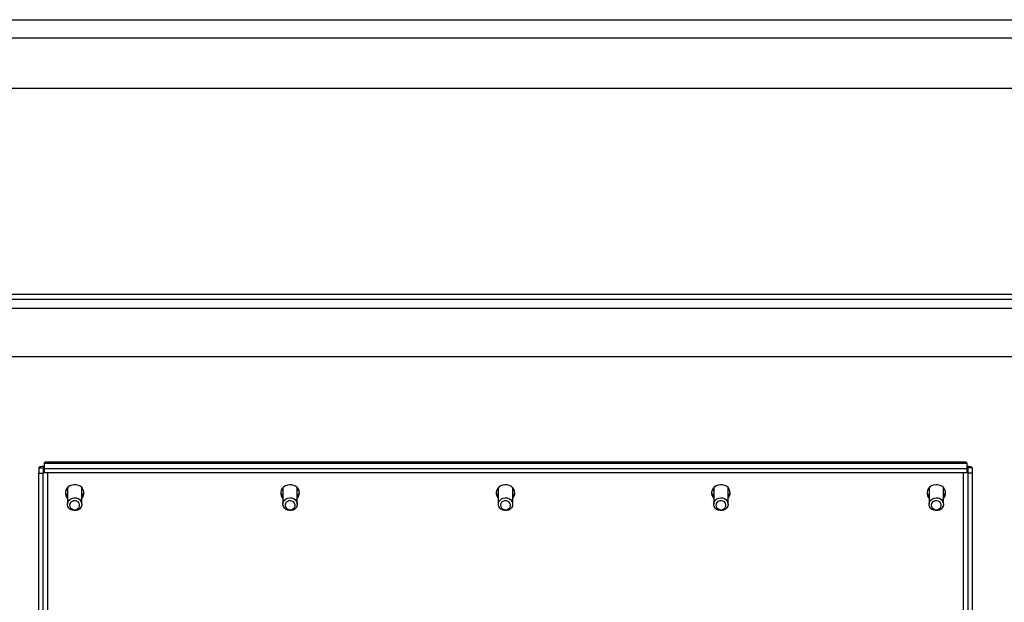
# Model space of a CAD drawing. Units: millimetres. Extents: x -3632 to 6735, y -4577 to 9086.
# Drawn here: x -580 to 106, y -850 to -444 of the extents above; entities that cross this region are included whole.
import ezdxf

# ---------------------------------------------------------------- set-up
doc = ezdxf.new("R2010")
doc.units = ezdxf.units.MM

msp = doc.modelspace()

# ---------------------------------------------------------------- linework, layer by layer
at = {"color": 7, "linetype": 'Continuous', "lineweight": 25}
for p, q in [((-1216.7, -444.08), (1233.3, -444.08)), ((-1206.7, -456.68), (1223.3, -456.68)), ((-1032.7, -491.68), (549.3, -491.68)), ((-721.7, -635.28), (238.3, -635.28)), ((-721.7, -638.68), (238.3, -638.68)), ((-721.7, -645.08), (238.3, -645.08)), ((-721.7, -678.68), (238.3, -678.68)), ((-563, -752.83), (79.59, -752.83)), ((-563, -752.83), (-563, -756.66)), ((78.8, -752.16), (-562.21, -752.16)), ((79.59, -752.83), (79.59, -756.66)), ((-566.7, -756.15), (-563.7, -756.15)), ((-566.7, -756.15), (-566.7, -759.98)), ((-566.7, -759.98), (-563.7, -759.98)), ((-566.7, -1335.34), (-566.7, -759.98)), ((-563.7, -756.15), (-563.7, -759.98)), ((-563.7, -1335.34), (-563.7, -759.98)), ((-563, -756.66), (79.59, -756.66)), ((-563, -756.66), (-563, -759.34)), ((-563, -759.34), (79.59, -759.34)), ((-560.3, -1327.58), (-560.3, -759.34)), ((76.9, -759.34), (76.9, -1327.58)), ((79.59, -756.66), (79.59, -759.34)), ((80.3, -756.15), (80.3, -759.98)), ((83.3, -756.15), (80.3, -756.15)), ((83.3, -759.98), (80.3, -759.98)), ((80.3, -759.98), (80.3, -1335.34)), ((83.3, -756.15), (83.3, -759.98)), ((83.3, -759.98), (83.3, -1335.34)), ((-546.95, -770.27), (-546.7, -770.85)), ((-546.7, -770.63), (-546.88, -770.18)), ((-546.7, -769.98), (-546.7, -781.49)), ((-536.7, -781.49), (-536.7, -769.98)), ((-536.7, -770.85), (-536.45, -770.27)), ((-396.95, -770.27), (-396.7, -770.85)), ((-396.7, -770.63), (-396.88, -770.18)), ((-396.7, -769.98), (-396.7, -781.49)), ((-386.7, -781.49), (-386.7, -769.98)), ((-386.7, -770.85), (-386.45, -770.27)), ((-246.95, -770.27), (-246.7, -770.85)), ((-246.7, -770.63), (-246.88, -770.18)), ((-246.7, -769.98), (-246.7, -781.49)), ((-236.7, -781.49), (-236.7, -769.98)), ((-236.7, -770.85), (-236.45, -770.27)), ((-96.95, -770.27), (-96.7, -770.85)), ((-96.7, -770.63), (-96.88, -770.18)), ((-96.7, -769.98), (-96.7, -781.49)), ((-86.7, -781.49), (-86.7, -769.98)), ((-86.7, -770.85), (-86.45, -770.27)), ((53.05, -770.27), (53.3, -770.85)), ((53.3, -770.63), (53.12, -770.18)), ((53.3, -769.98), (53.3, -781.49)), ((63.3, -781.49), (63.3, -769.98)), ((63.3, -770.85), (63.55, -770.27))]:
    msp.add_line(p, q, dxfattribs=at)
at = {"color": 7, "linetype": 'Continuous', "lineweight": 25, "flags": 128}
for points in [[(-535.2, -773.7), (-535.38, -772.36), (-535.9, -771.09), (-536.72, -769.96), (-537.82, -769.03), (-539.13, -768.35), (-540.58, -767.97), (-542.08, -767.89), (-543.57, -768.12), (-544.95, -768.66), (-546.16, -769.47), (-547.13, -770.5), (-547.81, -771.71), (-548.16, -773.02), (-548.16, -774.37), (-547.81, -775.69), (-547.13, -776.9), (-546.7, -777.42)], [(-385.2, -773.7), (-385.38, -772.36), (-385.9, -771.09), (-386.72, -769.96), (-387.82, -769.03), (-389.13, -768.35), (-390.58, -767.97), (-392.08, -767.89), (-393.57, -768.12), (-394.95, -768.66), (-396.16, -769.47), (-397.13, -770.5), (-397.81, -771.71), (-398.16, -773.02), (-398.16, -774.37), (-397.81, -775.69), (-397.13, -776.9), (-396.7, -777.42)], [(-235.2, -773.7), (-235.38, -772.36), (-235.9, -771.09), (-236.72, -769.96), (-237.82, -769.03), (-239.13, -768.35), (-240.58, -767.97), (-242.08, -767.89), (-243.57, -768.12), (-244.95, -768.66), (-246.16, -769.47), (-247.13, -770.5), (-247.81, -771.71), (-248.16, -773.02), (-248.16, -774.37), (-247.81, -775.69), (-247.13, -776.9), (-246.7, -777.42)], [(-85.2, -773.7), (-85.38, -772.36), (-85.9, -771.09), (-86.72, -769.96), (-87.82, -769.03), (-89.13, -768.35), (-90.58, -767.97), (-92.08, -767.89), (-93.57, -768.12), (-94.95, -768.66), (-96.16, -769.47), (-97.13, -770.5), (-97.81, -771.71), (-98.16, -773.02), (-98.16, -774.37), (-97.81, -775.69), (-97.13, -776.9), (-96.7, -777.42)], [(64.8, -773.7), (64.62, -772.36), (64.1, -771.09), (63.28, -769.96), (62.18, -769.03), (60.87, -768.35), (59.42, -767.97), (57.92, -767.89), (56.43, -768.12), (55.05, -768.66), (53.84, -769.47), (52.87, -770.5), (52.19, -771.71), (51.84, -773.02), (51.84, -774.37), (52.19, -775.69), (52.87, -776.9), (53.3, -777.42)], [(-547.18, -770.57), (-547.02, -771.41), (-546.7, -772.19)], [(-536.53, -770.18), (-536.59, -770.36), (-536.7, -770.63)], [(-536.7, -772.19), (-536.39, -771.41), (-536.23, -770.57)], [(-397.18, -770.57), (-397.02, -771.41), (-396.7, -772.19)], [(-386.53, -770.18), (-386.59, -770.36), (-386.7, -770.63)], [(-386.7, -772.19), (-386.39, -771.41), (-386.23, -770.57)], [(-247.18, -770.57), (-247.02, -771.41), (-246.7, -772.19)], [(-236.53, -770.18), (-236.59, -770.36), (-236.7, -770.63)], [(-236.7, -772.19), (-236.39, -771.41), (-236.23, -770.57)], [(-97.18, -770.57), (-97.02, -771.41), (-96.7, -772.19)], [(-86.53, -770.18), (-86.59, -770.36), (-86.7, -770.63)], [(-86.7, -772.19), (-86.39, -771.41), (-86.23, -770.57)], [(52.82, -770.57), (52.98, -771.41), (53.3, -772.19)], [(63.47, -770.18), (63.41, -770.36), (63.3, -770.63)], [(63.3, -772.19), (63.61, -771.41), (63.77, -770.57)], [(-538.41, -784.86), (-539.55, -785.53), (-540.84, -785.9), (-542.2, -785.95), (-543.53, -785.66), (-544.72, -785.06), (-545.68, -784.2), (-546.35, -783.14), (-546.68, -781.96), (-546.63, -780.74), (-546.22, -779.58), (-545.48, -778.56), (-544.46, -777.75), (-543.23, -777.23), (-541.89, -777.02), (-540.53, -777.14), (-539.26, -777.58), (-538.18, -778.32), (-537.35, -779.29), (-536.85, -780.42), (-536.71, -781.63), (-536.93, -782.83), (-537.52, -783.94), (-538.41, -784.86)], [(-539.4, -784.52), (-538.67, -783.72), (-538.27, -782.75), (-538.24, -781.72), (-538.59, -780.74), (-539.27, -779.91), (-540.22, -779.32), (-541.33, -779.04), (-542.48, -779.1), (-543.55, -779.49), (-544.41, -780.17), (-544.99, -781.07), (-545.2, -782.08), (-545.04, -783.1), (-544.52, -784.02), (-543.69, -784.74), (-542.65, -785.18), (-541.5, -785.29), (-540.38, -785.06), (-539.4, -784.52)], [(-388.41, -784.86), (-389.55, -785.53), (-390.84, -785.9), (-392.2, -785.95), (-393.53, -785.66), (-394.72, -785.06), (-395.68, -784.2), (-396.35, -783.14), (-396.68, -781.96), (-396.63, -780.74), (-396.22, -779.58), (-395.48, -778.56), (-394.46, -777.75), (-393.23, -777.23), (-391.89, -777.02), (-390.53, -777.14), (-389.26, -777.58), (-388.18, -778.32), (-387.35, -779.29), (-386.85, -780.42), (-386.71, -781.63), (-386.93, -782.83), (-387.52, -783.94), (-388.41, -784.86)], [(-389.4, -784.52), (-388.67, -783.72), (-388.27, -782.75), (-388.24, -781.72), (-388.59, -780.74), (-389.27, -779.91), (-390.22, -779.32), (-391.33, -779.04), (-392.48, -779.1), (-393.55, -779.49), (-394.41, -780.17), (-394.99, -781.07), (-395.2, -782.08), (-395.04, -783.1), (-394.52, -784.02), (-393.69, -784.74), (-392.65, -785.18), (-391.5, -785.29), (-390.38, -785.06), (-389.4, -784.52)], [(-238.41, -784.86), (-239.55, -785.53), (-240.84, -785.9), (-242.2, -785.95), (-243.53, -785.66), (-244.72, -785.06), (-245.68, -784.2), (-246.35, -783.14), (-246.68, -781.96), (-246.63, -780.74), (-246.22, -779.58), (-245.48, -778.56), (-244.46, -777.75), (-243.23, -777.23), (-241.89, -777.02), (-240.53, -777.14), (-239.26, -777.58), (-238.18, -778.32), (-237.35, -779.29), (-236.85, -780.42), (-236.71, -781.63), (-236.93, -782.83), (-237.52, -783.94), (-238.41, -784.86)], [(-239.4, -784.52), (-238.67, -783.72), (-238.27, -782.75), (-238.24, -781.72), (-238.59, -780.74), (-239.27, -779.91), (-240.22, -779.32), (-241.33, -779.04), (-242.48, -779.1), (-243.55, -779.49), (-244.41, -780.17), (-244.99, -781.07), (-245.2, -782.08), (-245.04, -783.1), (-244.52, -784.02), (-243.69, -784.74), (-242.65, -785.18), (-241.5, -785.29), (-240.38, -785.06), (-239.4, -784.52)], [(-88.41, -784.86), (-89.55, -785.53), (-90.84, -785.9), (-92.2, -785.95), (-93.53, -785.66), (-94.72, -785.06), (-95.68, -784.2), (-96.35, -783.14), (-96.68, -781.96), (-96.63, -780.74), (-96.22, -779.58), (-95.48, -778.56), (-94.46, -777.75), (-93.23, -777.23), (-91.89, -777.02), (-90.53, -777.14), (-89.26, -777.58), (-88.18, -778.32), (-87.35, -779.29), (-86.85, -780.42), (-86.71, -781.63), (-86.93, -782.83), (-87.52, -783.94), (-88.41, -784.86)], [(-89.4, -784.52), (-88.67, -783.72), (-88.27, -782.75), (-88.24, -781.72), (-88.59, -780.74), (-89.27, -779.91), (-90.22, -779.32), (-91.33, -779.04), (-92.48, -779.1), (-93.55, -779.49), (-94.41, -780.17), (-94.99, -781.07), (-95.2, -782.08), (-95.04, -783.1), (-94.52, -784.02), (-93.69, -784.74), (-92.65, -785.18), (-91.5, -785.29), (-90.38, -785.06), (-89.4, -784.52)], [(61.59, -784.86), (60.45, -785.53), (59.16, -785.9), (57.8, -785.95), (56.47, -785.66), (55.28, -785.06), (54.32, -784.2), (53.65, -783.14), (53.32, -781.96), (53.37, -780.74), (53.78, -779.58), (54.52, -778.56), (55.54, -777.75), (56.77, -777.23), (58.11, -777.02), (59.47, -777.14), (60.74, -777.58), (61.82, -778.32), (62.65, -779.29), (63.15, -780.42), (63.29, -781.63), (63.07, -782.83), (62.48, -783.94), (61.59, -784.86)], [(60.6, -784.52), (61.33, -783.72), (61.73, -782.75), (61.76, -781.72), (61.41, -780.74), (60.73, -779.91), (59.78, -779.32), (58.67, -779.04), (57.52, -779.1), (56.45, -779.49), (55.59, -780.17), (55.01, -781.07), (54.8, -782.08), (54.96, -783.1), (55.48, -784.02), (56.31, -784.74), (57.35, -785.18), (58.5, -785.29), (59.62, -785.06), (60.6, -784.52)]]:
    msp.add_lwpolyline(points, dxfattribs=at)
at = {"color": 7, "linetype": 'Continuous', "lineweight": 25}
for centre, radius, start, end in [((-542.67, -772.28), 5.54, 187.74176, 223.29783), ((-540.74, -772.28), 5.54, 316.70217, 352.25824), ((-540.67, -773.65), 5.47, 316.5225, 359.54379), ((-392.67, -772.28), 5.54, 187.74176, 223.29783), ((-390.74, -772.28), 5.54, 316.70217, 352.25824), ((-390.67, -773.65), 5.47, 316.5225, 359.54379), ((-242.67, -772.28), 5.54, 187.74176, 223.29783), ((-240.74, -772.28), 5.54, 316.70217, 352.25824), ((-240.67, -773.65), 5.47, 316.5225, 359.54379), ((-92.67, -772.28), 5.54, 187.74176, 223.29783), ((-90.74, -772.28), 5.54, 316.70217, 352.25824), ((-90.67, -773.65), 5.47, 316.5225, 359.54379), ((57.33, -772.28), 5.54, 187.74176, 223.29783), ((59.26, -772.28), 5.54, 316.70217, 352.25824), ((59.33, -773.65), 5.47, 316.5225, 359.54379)]:
    msp.add_arc(centre, radius, start, end, dxfattribs=at)
for points, knots in [([(-563, -752.83), (-562.8, -752.52), (-562.53, -752.12), (-562.27, -752.22), (-562.21, -752.24)], [0, 0, 0, 0, 0.7573323, 1, 1, 1, 1]), ([(78.8, -752.21), (78.96, -752.24), (79.23, -752.27), (79.49, -752.67), (79.59, -752.83)], [0, 0, 0, 0, 0.623542, 1, 1, 1, 1]), ([(-563, -755.33), (-563.49, -755.31), (-564.66, -755.26), (-565.95, -755.5), (-566.63, -755.84), (-566.68, -756.07), (-566.7, -756.15)], [0, 0, 0, 0, 0.228286, 0.537176, 0.846066, 1, 1, 1, 1]), ([(-563, -756.24), (-563.16, -756.21), (-563.6, -756.14), (-563.66, -756.15), (-563.7, -756.15)], [0, 0, 0, 0, 0.362208, 1, 1, 1, 1]), ([(83.3, -756.15), (83.22, -755.99), (83.07, -755.68), (81.87, -755.37), (80.64, -755.22), (79.76, -755.32), (79.59, -755.33)], [0, 0, 0, 0, 0.308571, 0.617184, 0.925797, 1, 1, 1, 1]), ([(80.3, -756.15), (80.26, -756.15), (80.19, -756.14), (79.75, -756.21), (79.59, -756.24)], [0, 0, 0, 0, 0.647954, 1, 1, 1, 1])]:
    msp.add_open_spline(points, degree=3, knots=knots, dxfattribs=at)

doc.saveas('drawing.dxf')
